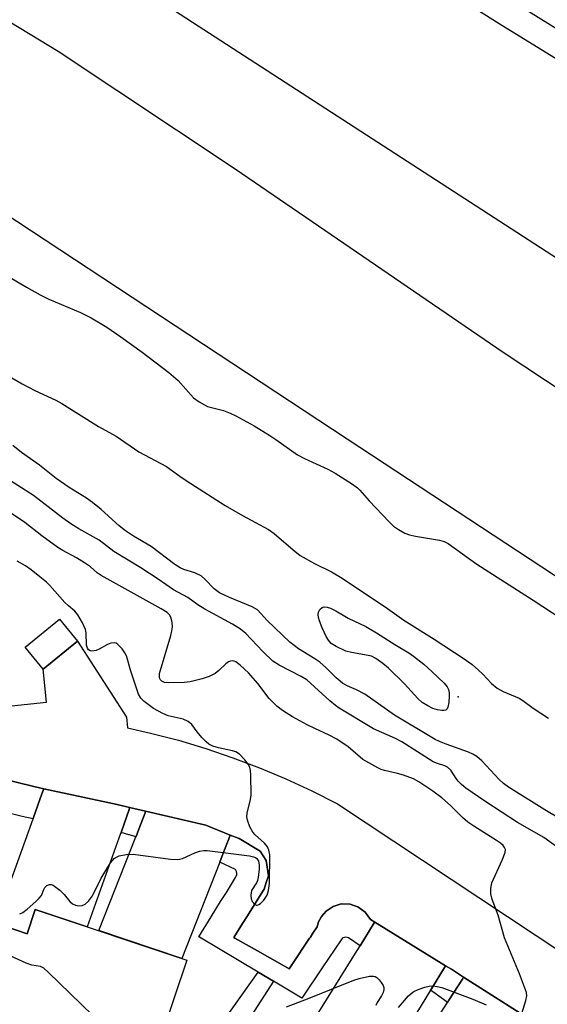
# Model space of a CAD drawing. Units: inches. Extents: x 1249765 to 1255765, y 525454 to 529454.
# Drawn here: x 1249983 to 1250110, y 525978 to 526215 of the extents above; entities that cross this region are included whole.
import ezdxf

# ---------------------------------------------------------------- set-up
doc = ezdxf.new("R2010")
doc.units = ezdxf.units.IN
doc.header["$MEASUREMENT"] = 0
for name, color, linetype in [('BLDG-Footprint', 5, 'Continuous'), ('CULTRL-Pad', 6, 'Continuous'), ('ELEV-Spot Elevation', 7, 'Continuous'), ('TRANS-Non Street Sidewalk', 7, 'Continuous'), ('TRANS-Parking Lot', 4, 'Continuous'), ('TRANS-Road', 130, 'Continuous'), ('TRANS-Street Sidewalk', 7, 'Continuous'), ('Undefined', 1, 'Continuous')]:
    doc.layers.add(name, color=color, linetype=linetype)

msp = doc.modelspace()

# ---------------------------------------------------------------- linework, layer by layer
at = {"layer": 'BLDG-Footprint', "elevation": 366.64}
msp.add_lwpolyline([(1249955.16, 525952.22), (1249965.41, 525985.2), (1249969.83, 525983.72), (1249974.8, 525998.59), (1249984.9, 525995.21), (1249986.86, 526001.06), (1250023.26, 525988.88), (1250005.37, 525935.42), (1249985.17, 525942.18), (1249982.64, 525934.62), (1249975.24, 525937.1), (1249977.77, 525944.65)], close=True, dxfattribs=at)
at = {"layer": 'CULTRL-Pad'}
msp.add_lwpolyline([(1249996.98, 526065.53), (1249988.77, 526058.82), (1249984.44, 526064.11), (1249992.65, 526070.83)], close=True, dxfattribs=at)
at = {"layer": 'ELEV-Spot Elevation'}
msp.add_point((1250088.46, 526052.14, 378.3), dxfattribs=at)
at = {"layer": 'TRANS-Non Street Sidewalk'}
msp.add_lwpolyline([(1250044.1, 525983.75), (1250035.72, 525970.71), (1250044.14, 525963.87), (1250041.8, 525960.17), (1250033.34, 525967.25), (1250027.27, 525954.21), (1250024.01, 525945.53), (1250024.9, 525945.37), (1250029.43, 525942.5), (1250027.84, 525939.99), (1250008.48, 525944.72), (1250009.81, 525948.71), (1250018.8, 525947.02), (1250019.55, 525947.55), (1250020.23, 525948.55), (1250029.3, 525970.45), (1250017.04, 525970.28), (1250018.14, 525973.58), (1250030.95, 525973.78), (1250031.96, 525974.37), (1250032.57, 525974.9), (1250040.39, 525985.98)], close=True, dxfattribs=at)
at = {"layer": 'TRANS-Parking Lot'}
for points in [[(1249981.12, 526049.98, 0), (1249989.59, 526050.9, 0), (1249988.77, 526058.82, 0), (1249996.98, 526065.53, 0), (1250008.75, 526047.31, 0), (1250008.99, 526044.75, 0), (1250014.59, 526043.46, 0), (1250021.24, 526041.71, 0), (1250027.82, 526039.73, 0), (1250034.32, 526037.52, 0), (1250040.74, 526035.09, 0), (1250047.08, 526032.43, 0), (1250053.32, 526029.55, 0), (1250059.45, 526026.46, 0), (1250120.75, 525985.81, 0)], [(1250106.66, 525974.04, 0), (1250089.8, 525984.77, 0), (1250086.85, 525986.65, 0), (1250085.46, 525987.5, 0), (1250068.42, 525997.98, 0), (1250067.44, 525998.59, 0), (1250066.13, 526000.42, 0), (1250064.4, 526001.68, 0), (1250063.13, 526002.1, 0), (1250062.49, 526002.31, 0), (1250060.35, 526002.35, 0), (1250058.42, 526001.78, 0), (1250056.73, 526000.66, 0), (1250055.61, 525999.31, 0), (1250055.52, 525999.2, 0), (1250054.93, 525998.03, 0), (1250054.6, 525996.86, 0), (1250053.58, 525995.33, 0), (1250052.97, 525994.4, 0), (1250052.77, 525994.1, 0), (1250048.51, 525987.68, 0), (1250047.88, 525986.73, 0), (1250046.21, 525987.68, 0), (1250040.23, 525991.06, 0), (1250034.84, 525994.1, 0), (1250034.55, 525994.27, 0), (1250036.29, 525997.05, 0), (1250038.25, 526000.18, 0), (1250039.51, 526002.2, 0), (1250041.69, 526005.71, 0), (1250041.84, 526005.94, 0), (1250042.37, 526007.55, 0), (1250042.9, 526009.15, 0), (1250042.36, 526012.78, 0), (1250040.94, 526015.02, 0), (1250040.49, 526015.29, 0), (1250035.86, 526018.08, 0), (1250033.73, 526018.93, 0), (1250027.81, 526021.3, 0), (1250013.38, 526024.65, 0), (1250009.52, 526025.55, 0), (1250006.53, 526026.25, 0), (1249988.91, 526030.08, 0), (1249986.54, 526030.6, 0), (1249978.24, 526032.64, 0)]]:
    msp.add_polyline3d(points, dxfattribs=at)
at = {"layer": 'TRANS-Road'}
for points in [[(1250550.31, 525932.53), (1250556.85, 525865.61), (1250425.08, 525950.46), (1250280.06, 526045.66), (1250151.4, 526132.19), (1249998.04, 526231.63), (1249856.02, 526325.42), (1249852.18, 526328.19), (1249786.11, 526375.73), (1249765.51, 526390.56), (1249765.51, 526417.9), (1249786.11, 526407.01), (1249818.7, 526389.77), (1249852.18, 526368.75), (1249921.28, 526325.35), (1250004.28, 526273.48), (1250098.33, 526214.12), (1250166.25, 526172.26), (1250234.62, 526125.31), (1250305.34, 526083.68), (1250371.82, 526046.9), (1250413.45, 526022.36), (1250492.17, 525970.05), (1250545.75, 525935.1)], [(1250009.52, 526025.55), (1250009.41, 526025.04), (1250008.21, 526021.66), (1250007.47, 526019.58), (1250007.37, 526019.3), (1249999.37, 525996.87), (1249986.86, 526001.06), (1249984.9, 525995.21), (1249977.38, 525997.72), (1249979.5, 526003.67), (1249980.84, 526007.44), (1249986.33, 526022.82), (1249986.44, 526023.13), (1249988.47, 526028.83), (1249988.91, 526030.08), (1250006.53, 526026.25)], [(1250033.73, 526018.93), (1250033.39, 526017.99), (1250032.03, 526014.54), (1250031.2, 526012.42), (1250031.19, 526012.4), (1250022.1, 525989.26), (1250002.16, 525995.94), (1250011.01, 526018.47), (1250011.07, 526018.62), (1250011.76, 526020.37), (1250013.29, 526024.28), (1250013.38, 526024.65), (1250027.81, 526021.3)], [(1250085.46, 525987.5), (1250085.2, 525987.05), (1250082.04, 525981.95), (1250081.82, 525981.59), (1250079.55, 525977.93), (1250070.59, 525963.47), (1250053.59, 525974.01), (1250063.41, 525989.86), (1250064.92, 525992.29), (1250065.16, 525992.68), (1250068.32, 525997.78), (1250068.42, 525997.98)], [(1250106.66, 525974.04), (1250106.4, 525973.57), (1250103.14, 525968.53), (1250102.93, 525968.19), (1250101.94, 525966.66), (1250094.94, 525955.82), (1250092.77, 525952.46), (1250092.32, 525951.77), (1250091.27, 525950.13), (1250074.47, 525960.98), (1250083.42, 525974.85), (1250085.89, 525978.68), (1250086.27, 525979.26), (1250089.52, 525984.3), (1250089.8, 525984.77)]]:
    msp.add_lwpolyline(points, close=True, dxfattribs=at)
msp.add_lwpolyline([(1250234.63, 526000.42), (1250061.82, 526114.12), (1249937.48, 526196.06), (1249852.18, 526251.8), (1249786.11, 526294.97), (1249783.31, 526296.8), (1249774.39, 526302.36), (1249765.51, 526307.97), (1249765.51, 526338.92), (1249786.11, 526326.17), (1249808.88, 526312.08), (1249852.18, 526287.74), (1249890.92, 526265.95), (1249950.72, 526232.79), (1249992.36, 526207.44), (1250034.91, 526179.13), (1250099.26, 526135.05), (1250174.96, 526084.97)], dxfattribs=at)
at = {"layer": 'TRANS-Street Sidewalk'}
msp.add_lwpolyline([(1250136.48, 526197.65), (1250019.74, 526270.33), (1249904.28, 526343.22), (1249852.18, 526375.62)], dxfattribs=at)
for points in [[(1249988.91, 526030.08), (1249988.47, 526028.83), (1249986.44, 526023.13), (1249986.33, 526022.82), (1249983.72, 526023.38), (1249981.81, 526023.85), (1249981.12, 526024.01), (1249978.54, 526024.72), (1249977.82, 526024.94), (1249977.46, 526025.05), (1249977.4, 526025.07), (1249975.98, 526025.5), (1249973.66, 526026.27), (1249975.6, 526031.72), (1249976.05, 526033.06), (1249978.24, 526032.64), (1249986.54, 526030.6)], [(1250013.38, 526024.65), (1250013.29, 526024.28), (1250011.76, 526020.37), (1250011.07, 526018.62), (1250011.01, 526018.47), (1250009.49, 526018.95), (1250009.38, 526018.99), (1250007.47, 526019.58), (1250008.21, 526021.66), (1250009.41, 526025.04), (1250009.52, 526025.55)], [(1250068.42, 525997.98), (1250068.32, 525997.78), (1250065.16, 525992.68), (1250064.92, 525992.29), (1250062.13, 525994.21), (1250061.82, 525994.33), (1250061.49, 525994.37), (1250061.17, 525994.32), (1250060.86, 525994.21), (1250060.59, 525994.02), (1250060.38, 525993.77), (1250060.34, 525993.71), (1250055.83, 525986.99), (1250050.91, 525979.68), (1250044.1, 525983.75), (1250040.39, 525985.98), (1250026.36, 525994.38), (1250026.2, 525994.47), (1250029.16, 525999.26), (1250031.41, 526002.92), (1250032.79, 526005.15), (1250035.01, 526008.75), (1250035.09, 526008.91), (1250035.17, 526009.07), (1250035.27, 526009.42), (1250035.28, 526009.79), (1250035.21, 526010.14), (1250035.2, 526010.18), (1250035.07, 526010.48), (1250034.97, 526010.64), (1250031.2, 526012.42), (1250032.03, 526014.54), (1250033.39, 526017.99), (1250033.73, 526018.93), (1250035.86, 526018.08), (1250040.49, 526015.29), (1250040.94, 526015.02), (1250042.36, 526012.78), (1250042.9, 526009.15), (1250042.37, 526007.55), (1250041.84, 526005.94), (1250041.69, 526005.71), (1250039.51, 526002.2), (1250038.25, 526000.18), (1250036.29, 525997.05), (1250034.55, 525994.27), (1250034.84, 525994.1), (1250040.23, 525991.06), (1250046.21, 525987.68), (1250047.88, 525986.73), (1250048.51, 525987.68), (1250052.77, 525994.1), (1250052.97, 525994.4), (1250053.58, 525995.33), (1250054.6, 525996.86), (1250054.93, 525998.03), (1250055.52, 525999.2), (1250055.61, 525999.31), (1250056.73, 526000.66), (1250058.42, 526001.78), (1250060.35, 526002.35), (1250062.49, 526002.31), (1250063.13, 526002.1), (1250064.4, 526001.68), (1250066.13, 526000.42), (1250067.44, 525998.59)], [(1250089.8, 525984.77), (1250089.52, 525984.3), (1250086.27, 525979.26), (1250085.89, 525978.68), (1250084.97, 525979.35), (1250081.82, 525981.59), (1250082.04, 525981.95), (1250085.2, 525987.05), (1250085.46, 525987.5), (1250086.85, 525986.65)]]:
    msp.add_lwpolyline(points, close=True, dxfattribs=at)
at = {"layer": 'Undefined'}
for points, elevation in [([(1249966.05, 526161.76), (1249984.78, 526150.69), (1249988.02, 526148.85), (1249990.11, 526147.83), (1249997.77, 526144.62), (1250000.27, 526143.35), (1250004.06, 526141.04), (1250007.44, 526138.75), (1250012.54, 526135.07), (1250018.96, 526130.18), (1250021.21, 526128.22), (1250024.88, 526124.12), (1250026.26, 526123.09), (1250027.5, 526122.36), (1250028.27, 526122), (1250032.13, 526121), (1250033.72, 526120.4), (1250035.02, 526119.75), (1250039.43, 526117.35), (1250043.21, 526115.02), (1250044.69, 526114.05), (1250049.89, 526110.35), (1250051.55, 526109.51), (1250057.13, 526106.96), (1250058.91, 526105.95), (1250063.12, 526103.31), (1250064.29, 526102.45), (1250064.89, 526101.85), (1250067.06, 526099.29), (1250071.86, 526094.24), (1250072.94, 526093.25), (1250074.16, 526092.42), (1250075.69, 526091.54), (1250076.78, 526091.15), (1250078.21, 526090.84), (1250084.03, 526089.83), (1250085.1, 526089.51), (1250086.04, 526089.01), (1250093, 526084.11), (1250106.49, 526075.45), (1250120.45, 526066.27)], 374), ([(1249972.77, 526133.81), (1249983.72, 526127.45), (1249986.76, 526125.84), (1249991.84, 526123.48), (1249993.27, 526122.74), (1250002.09, 526117.15), (1250006.32, 526114.83), (1250011.72, 526111.12), (1250018.39, 526107.58), (1250021.89, 526105.03), (1250024.22, 526103.44), (1250032.48, 526098.22), (1250036.62, 526095.78), (1250042.94, 526092.38), (1250044.25, 526091.42), (1250048.8, 526087.51), (1250050.54, 526086.2), (1250053.95, 526084.26), (1250058.08, 526082.22), (1250060.59, 526080.74), (1250071.47, 526073.38), (1250075.39, 526070.63), (1250082.7, 526066.08), (1250089.9, 526061.31), (1250091.84, 526059.92), (1250093.39, 526058.62), (1250094.43, 526057.64), (1250096.52, 526055.39), (1250097.85, 526054.26), (1250099.33, 526053.46), (1250103.12, 526051.87), (1250104.05, 526051.32), (1250106.5, 526049.41), (1250110.2, 526047.08)], 376), ([(1250120.18, 526018.47), (1250109.33, 526024.96), (1250100.57, 526030.42), (1250099.41, 526031.32), (1250098.32, 526032.29), (1250094.19, 526036.77), (1250092.95, 526037.86), (1250092.02, 526038.41), (1250090.98, 526038.88), (1250085.56, 526040.76), (1250083.98, 526041.4), (1250082.96, 526041.9), (1250073.17, 526047.74), (1250066.03, 526052.84), (1250064.01, 526053.89), (1250061.79, 526054.81), (1250060.67, 526055.48), (1250059.15, 526056.74), (1250056.77, 526059.17), (1250055.22, 526060.51), (1250054.03, 526061.33), (1250050.1, 526063.73), (1250048.04, 526065.33), (1250042.59, 526070.56), (1250040.23, 526073.1), (1250038.99, 526073.8), (1250033.57, 526076.05), (1250031.16, 526077.21), (1250029.84, 526078.18), (1250027.72, 526080.38), (1250026.71, 526081.25), (1250025.24, 526082.01), (1250022.55, 526082.8), (1250021.65, 526083.2), (1250020.43, 526084.03), (1250014.7, 526088.31), (1250010.46, 526090.85), (1250008.52, 526092.12), (1250007.06, 526093.31), (1250002.7, 526097.26), (1250000.63, 526098.91), (1249999.2, 526099.92), (1249995.03, 526102.55), (1249991.89, 526104.67), (1249987.91, 526107.88), (1249983.52, 526110.96), (1249981.5, 526112.59)], 376), ([(1250118.38, 526011.59), (1250109.08, 526018.31), (1250102.77, 526021.98), (1250094.86, 526027.05), (1250090.35, 526030.17), (1250089.24, 526031.07), (1250088.44, 526031.87), (1250087.96, 526032.5), (1250086.7, 526034.52), (1250085.95, 526035.25), (1250085.27, 526035.59), (1250083.54, 526036.13), (1250082.51, 526036.57), (1250074.94, 526041.36), (1250073.46, 526042.12), (1250068.15, 526044.51), (1250059.91, 526049.41), (1250058.98, 526050.08), (1250057.67, 526051.2), (1250052.11, 526056.28), (1250050.74, 526057.09), (1250045.5, 526059.77), (1250043.97, 526060.78), (1250041.55, 526063.05), (1250037.49, 526067.39), (1250036.16, 526068.48), (1250034.28, 526069.62), (1250027.57, 526073.26), (1250025.92, 526074.32), (1250023.51, 526076.07), (1250020.09, 526077.9), (1250016.39, 526080.45), (1250012.19, 526083.17), (1250005.75, 526087.14), (1250002.2, 526089.88), (1249997.3, 526092.61), (1249995.41, 526093.8), (1249993.48, 526095.18), (1249986.45, 526100.56), (1249975.07, 526107.82)], 374), ([(1250103.77, 525976.02), (1250104.74, 525979.13), (1250104.94, 525980.27), (1250104.86, 525981.08), (1250103.24, 525985.59), (1250099.64, 525994.21), (1250098.1, 525999.67), (1250096.65, 526003.42), (1250096.3, 526004.76), (1250096.3, 526006.09), (1250096.6, 526007.42), (1250099.08, 526012.89), (1250099.77, 526014.73), (1250099.83, 526015.48), (1250099.65, 526015.96), (1250099.33, 526016.38), (1250098.69, 526016.94), (1250097.72, 526017.62), (1250092.27, 526021.03), (1250090.83, 526022.01), (1250089.53, 526023.12), (1250086.67, 526026.03), (1250084.56, 526027.89), (1250082.42, 526029.5), (1250079, 526031.75), (1250077.73, 526032.42), (1250075.33, 526033.34), (1250073.94, 526033.75), (1250070.78, 526034.44), (1250069.95, 526034.72), (1250069.16, 526035.1), (1250065.6, 526037.14), (1250062.01, 526040.18), (1250059.32, 526042.02), (1250057.49, 526042.98), (1250054, 526044.52), (1250052.21, 526045.43), (1250048.67, 526047.33), (1250046.27, 526048.85), (1250044.91, 526049.92), (1250043.03, 526051.77), (1250040.31, 526055.34), (1250038.09, 526057.94), (1250036.13, 526059.82), (1250035.07, 526060.57), (1250034.64, 526060.75), (1250034.19, 526060.82), (1250033.75, 526060.78), (1250033.3, 526060.61), (1250032.66, 526060.1), (1250031.01, 526058.47), (1250030.12, 526057.82), (1250028.68, 526057.03), (1250026.99, 526056.5), (1250024.09, 526055.8), (1250022.63, 526055.63), (1250018.77, 526055.55), (1250017.93, 526055.65), (1250017.29, 526055.93), (1250016.99, 526056.23), (1250016.73, 526056.77), (1250016.68, 526057.24), (1250016.75, 526057.8), (1250019.44, 526066.94), (1250019.7, 526068.01), (1250019.84, 526069), (1250019.79, 526070.08), (1250019.55, 526071.11), (1250019.19, 526071.79), (1250018.52, 526072.47), (1250017.15, 526073.34), (1250002.73, 526081.32), (1250001.75, 526081.97), (1250000.11, 526083.44), (1249998.71, 526084.43), (1249996.74, 526085.64), (1249993.46, 526087.35), (1249992.25, 526088.09), (1249988.44, 526090.89), (1249984.37, 526094.08), (1249977.67, 526098.53)], 372), ([(1249983.12, 525999.97), (1249983.85, 526000.32), (1249984.89, 526001.11), (1249987.03, 526002.97), (1249987.84, 526003.75), (1249988.35, 526004.4), (1249988.93, 526005.87), (1249989.18, 526006.3), (1249989.68, 526006.79), (1249990.27, 526007.07), (1249990.7, 526007.06), (1249991.16, 526006.87), (1249992.76, 526005.67), (1249993.83, 526004.67), (1249995.17, 526002.92), (1249995.77, 526002.42), (1249996.52, 526002.08), (1249997.31, 526001.91), (1249998.12, 526002), (1249998.88, 526002.31), (1249999.66, 526003), (1250000.62, 526004.31), (1250002.73, 526008.58), (1250004.95, 526012.28), (1250005.48, 526012.93), (1250005.86, 526013.28), (1250006.52, 526013.69), (1250007.06, 526013.91), (1250008.73, 526014.27), (1250010.39, 526014.31), (1250019.32, 526013.16), (1250021.09, 526013.05), (1250022.21, 526013.31), (1250025.21, 526014.65), (1250026.32, 526015.07), (1250027.33, 526015.24), (1250028.18, 526015.24), (1250038.36, 526013.94), (1250039.34, 526013.72), (1250039.77, 526013.53), (1250040.08, 526013.29), (1250040.48, 526012.61), (1250040.66, 526011.79), (1250040.65, 526010.61), (1250040.46, 526008.82), (1250040.25, 526007.97), (1250040.01, 526007.45), (1250038.82, 526005.56), (1250038.64, 526004.46), (1250038.72, 526003.62), (1250039.01, 526002.91), (1250039.64, 526002.24), (1250040, 526002.09), (1250040.19, 526002.1), (1250040.6, 526002.24), (1250041.01, 526002.5), (1250041.78, 526003.24), (1250042.56, 526004.49), (1250042.94, 526005.56), (1250043.15, 526007.28), (1250043.22, 526014.21), (1250042.99, 526015.33), (1250042.64, 526016.11), (1250041.92, 526016.98), (1250039.74, 526019), (1250039.14, 526019.66), (1250038.43, 526020.9), (1250037.86, 526022.51), (1250037.72, 526023.34), (1250037.78, 526024.16), (1250038.61, 526027.5), (1250038.78, 526028.63), (1250038.69, 526033.3), (1250038.59, 526034.45), (1250038.38, 526035.27), (1250038.01, 526035.98), (1250037.22, 526037.06), (1250035.96, 526038.39), (1250035.08, 526038.96), (1250034.27, 526039.21), (1250030.9, 526039.9), (1250029.56, 526040.33), (1250028.56, 526040.8), (1250027.89, 526041.33), (1250026.88, 526042.38), (1250025.74, 526043.72), (1250024.45, 526045.53), (1250023.64, 526046.23), (1250022.38, 526046.8), (1250018.83, 526047.64), (1250017.51, 526048.13), (1250015.24, 526049.33), (1250013.01, 526051.05), (1250012.24, 526051.83), (1250011.68, 526052.83), (1250009.81, 526058.34), (1250008.76, 526062.06), (1250008.4, 526062.79), (1250007.71, 526063.74), (1250006.73, 526064.78), (1250006.29, 526065.06), (1250005.82, 526065.18), (1250005.03, 526065.04), (1250004.21, 526064.74), (1250002.2, 526063.62), (1250001.47, 526063.31), (1250000.48, 526063.18), (1250000.03, 526063.26), (1249999.67, 526063.48), (1249999.42, 526063.84), (1249999.21, 526064.58), (1249999.07, 526067.53), (1249998.93, 526068.39), (1249998.25, 526069.93), (1249997.08, 526071.87), (1249996.36, 526072.74), (1249994.82, 526074.02), (1249994, 526074.83), (1249990.36, 526078.92), (1249989.54, 526079.72), (1249987.97, 526081.04), (1249985.89, 526082.68), (1249984.48, 526083.64), (1249982.54, 526084.81)], 370), ([(1250014.33, 525962.19), (1250011.37, 525965.19), (1249990, 525985.96), (1249988.9, 525986.92), (1249988.13, 525987.34), (1249986.06, 525987.65), (1249984.65, 525988.13), (1249973.07, 525993.42)], 370), ([(1250047.24, 525977.64), (1250052.68, 525979.68), (1250063.37, 525984.01), (1250064.73, 525984.42), (1250067.17, 525984.97), (1250068.1, 525985), (1250068.52, 525984.9), (1250068.93, 525984.68), (1250069.5, 525984.13), (1250070.01, 525983.47), (1250070.43, 525982.77), (1250070.61, 525982.3), (1250070.65, 525981.8), (1250070.43, 525981.03), (1250070.04, 525980.27), (1250068.99, 525978.69), (1250068.7, 525977.92)], 372), ([(1250074.14, 525977.45), (1250076.58, 525980.27), (1250077.17, 525980.84), (1250077.81, 525981.31), (1250078.83, 525981.78), (1250080.44, 525982.31), (1250081.53, 525982.59), (1250082.36, 525982.66), (1250083.47, 525982.52), (1250084.57, 525982.25), (1250091.99, 525979.5), (1250095.22, 525978.11)], 372)]:
    msp.add_lwpolyline(points, dxfattribs=dict(at, elevation=elevation))
at = {"layer": 'Undefined', "elevation": 378}
msp.add_lwpolyline([(1250084.57, 526048.87), (1250083.5, 526049.01), (1250082.43, 526049.36), (1250081.19, 526049.97), (1250079.8, 526050.84), (1250078.8, 526051.78), (1250075.6, 526055.31), (1250071.76, 526059.04), (1250070.41, 526060.2), (1250068.69, 526061.37), (1250067.66, 526061.92), (1250066.88, 526062.15), (1250062.83, 526062.83), (1250061.51, 526063.16), (1250059.16, 526064.25), (1250058, 526065.03), (1250057.33, 526065.77), (1250056.79, 526066.65), (1250055.79, 526068.78), (1250055.14, 526070.41), (1250054.91, 526071.22), (1250054.82, 526072.01), (1250054.91, 526072.51), (1250055.27, 526073.17), (1250055.81, 526073.67), (1250056.25, 526073.8), (1250057, 526073.72), (1250057.8, 526073.47), (1250059.1, 526072.88), (1250062.02, 526071.1), (1250066.26, 526069.1), (1250068.89, 526067.6), (1250073.25, 526064.78), (1250076.6, 526062.77), (1250077.73, 526061.97), (1250080.19, 526059.99), (1250082.15, 526058.29), (1250085.08, 526055.44), (1250085.83, 526054.57), (1250086.17, 526053.94), (1250086.32, 526053.17), (1250086.32, 526052.3), (1250086.2, 526050.81), (1250086, 526049.71), (1250085.82, 526049.27), (1250085.5, 526049), (1250085.07, 526048.89)], close=True, dxfattribs=at)

doc.saveas('drawing.dxf')
